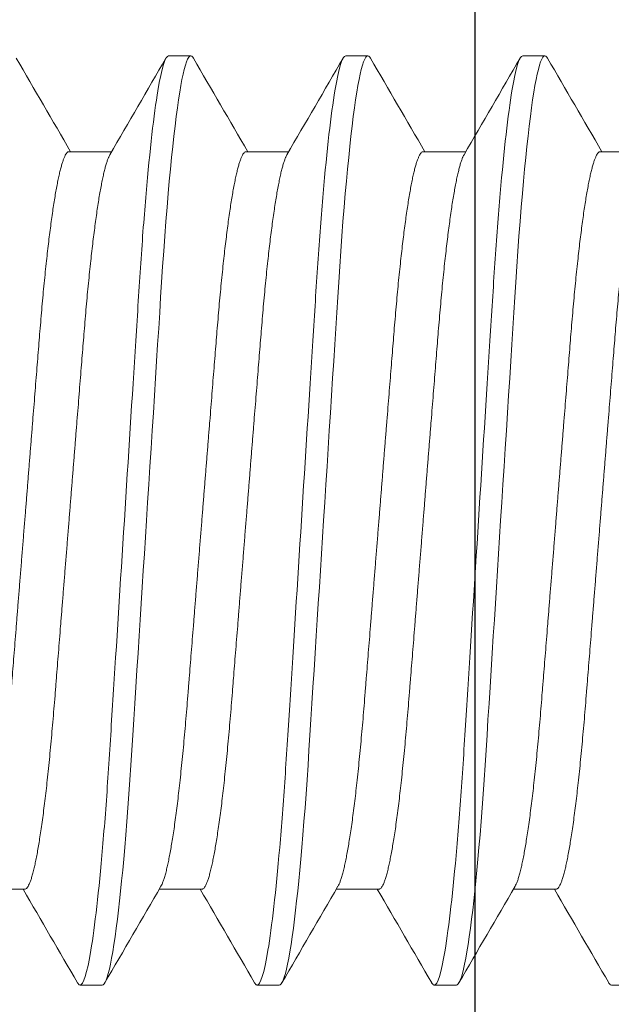
# Model space of a CAD drawing. Extents: x -31 to 136, y 9 to 61.
# Drawn here: x -25 to -25, y 23 to 23 of the extents above; entities that cross this region are included whole.
import ezdxf

# ---------------------------------------------------------------- set-up
doc = ezdxf.new("R2010")
doc.units = 0
doc.header["$LTSCALE"] = 0.3
doc.header["$MEASUREMENT"] = 0
doc.layers.get('0').update_dxf_attribs({"linetype": 'CONTINUOUS'})
doc.layers.add('e680087$0$EXT_BEAD', color=1, linetype='CONTINUOUS')
doc.layers.add('PART_SCREW', color=7, linetype='CONTINUOUS')

# ---------------------------------------------------------------- blocks, each defined once
blk = doc.blocks.new('e680087')
at = {"layer": 'e680087$0$EXT_BEAD'}
blk.add_line((-0.58001, 0.55001), (-0.58001, 1.049), dxfattribs=at)
blk = doc.blocks.new('b680087')
blk.add_blockref('e680087', (0, 0))
blk = doc.blocks.new('8-32x.750')
at = {"color": 7, "linetype": 'Continuous', "lineweight": 15}
for p, q in [((0.52155, 0.08198), (0.51765, 0.08198)), ((0.55279, 0.08198), (0.54889, 0.08198)), ((0.58403, 0.08198), (0.58013, 0.08198)), ((0.50789, 0.06507), (0.50036, 0.06507)), ((0.53913, 0.06507), (0.5316, 0.06507)), ((0.57037, 0.06507), (0.56284, 0.06507)), ((0.60161, 0.06507), (0.59408, 0.06507)), ((0.5157, -0.06507), (0.52322, -0.06507)), ((0.54694, -0.06507), (0.55446, -0.06507)), ((0.57818, -0.06507), (0.5857, -0.06507)), ((0.60942, -0.06507), (0.61694, -0.06507)), ((0.50203, -0.08198), (0.50593, -0.08198)), ((0.53327, -0.08198), (0.53717, -0.08198)), ((0.56451, -0.08198), (0.56841, -0.08198)), ((0.59575, -0.08198), (0.59965, -0.08198))]:
    blk.add_line(p, q, dxfattribs=at)
at = {"color": 7, "linetype": 'Continuous', "lineweight": 15, "flags": 128}
for points in [[(0.51718, 0.08155), (0.51731, 0.08176), (0.51748, 0.08192), (0.51765, 0.08198), (0.51783, 0.08191), (0.51801, 0.08172), (0.5182, 0.08139), (0.5184, 0.08093), (0.5186, 0.08033), (0.5188, 0.07959), (0.519, 0.07877), (0.5192, 0.07782), (0.5194, 0.07675), (0.5196, 0.07556), (0.51981, 0.07424), (0.52001, 0.07281), (0.52022, 0.07126), (0.52042, 0.0696), (0.52063, 0.06783), (0.52083, 0.06596), (0.52103, 0.06402), (0.52123, 0.062), (0.52143, 0.05989), (0.52162, 0.0577), (0.52183, 0.05526), (0.52203, 0.05273), (0.52223, 0.05014), (0.52242, 0.04749), (0.52261, 0.04479), (0.52279, 0.04204), (0.52296, 0.0394), (0.52313, 0.03669), (0.5233, 0.0339), (0.52349, 0.03104), (0.52367, 0.02811), (0.52386, 0.02513), (0.52406, 0.02208), (0.52425, 0.01899), (0.52445, 0.01585), (0.52465, 0.01268), (0.52485, 0.00954), (0.52505, 0.00637), (0.52526, 0.00319), (0.52546, 0), (0.52565, -0.00295), (0.52583, -0.0059), (0.52602, -0.00883), (0.5262, -0.01175), (0.52639, -0.01464), (0.52657, -0.01751), (0.52675, -0.02034), (0.52695, -0.02341), (0.52714, -0.02643), (0.52733, -0.0294), (0.52751, -0.03229), (0.52769, -0.03512), (0.52786, -0.03788), (0.52803, -0.04055), (0.5282, -0.04317), (0.52838, -0.04575), (0.52855, -0.04828), (0.52873, -0.05072), (0.52892, -0.05311), (0.5291, -0.05544), (0.52929, -0.0577), (0.52947, -0.05973), (0.52965, -0.06169), (0.52984, -0.06358), (0.53002, -0.06539), (0.53021, -0.06712), (0.53039, -0.06877), (0.53058, -0.07033), (0.53079, -0.07195), (0.53099, -0.07344), (0.5312, -0.07483), (0.5314, -0.07609), (0.53161, -0.07723), (0.53181, -0.07825), (0.532, -0.07914), (0.5322, -0.07991), (0.53239, -0.08056), (0.53258, -0.08108), (0.53276, -0.08148), (0.53293, -0.08176), (0.5331, -0.08192), (0.53327, -0.08198), (0.53327, -0.08198)], [(0.54843, 0.08155), (0.54855, 0.08176), (0.54872, 0.08192), (0.54889, 0.08198), (0.54907, 0.08191), (0.54925, 0.08172), (0.54944, 0.08139), (0.54964, 0.08093), (0.54984, 0.08033), (0.55004, 0.07959), (0.55024, 0.07877), (0.55044, 0.07782), (0.55064, 0.07675), (0.55084, 0.07556), (0.55105, 0.07424), (0.55125, 0.07281), (0.55146, 0.07126), (0.55166, 0.0696), (0.55187, 0.06783), (0.55207, 0.06596), (0.55227, 0.06402), (0.55247, 0.062), (0.55267, 0.05989), (0.55286, 0.0577), (0.55307, 0.05526), (0.55327, 0.05273), (0.55347, 0.05014), (0.55366, 0.04749), (0.55385, 0.04479), (0.55403, 0.04204), (0.5542, 0.0394), (0.55437, 0.03669), (0.55455, 0.0339), (0.55473, 0.03104), (0.55491, 0.02811), (0.5551, 0.02513), (0.5553, 0.02208), (0.55549, 0.01899), (0.55569, 0.01585), (0.55589, 0.01268), (0.55609, 0.00954), (0.55629, 0.00637), (0.5565, 0.00319), (0.5567, 0), (0.55689, -0.00295), (0.55707, -0.0059), (0.55726, -0.00883), (0.55744, -0.01175), (0.55763, -0.01464), (0.55781, -0.01751), (0.55799, -0.02034), (0.55819, -0.02341), (0.55838, -0.02643), (0.55857, -0.0294), (0.55875, -0.03229), (0.55893, -0.03512), (0.5591, -0.03788), (0.55927, -0.04055), (0.55944, -0.04317), (0.55962, -0.04575), (0.55979, -0.04828), (0.55997, -0.05072), (0.56016, -0.05311), (0.56034, -0.05544), (0.56053, -0.0577), (0.56071, -0.05973), (0.5609, -0.06169), (0.56108, -0.06358), (0.56126, -0.06539), (0.56145, -0.06712), (0.56164, -0.06877), (0.56182, -0.07033), (0.56203, -0.07195), (0.56224, -0.07344), (0.56244, -0.07483), (0.56264, -0.07609), (0.56285, -0.07723), (0.56305, -0.07825), (0.56324, -0.07914), (0.56344, -0.07991), (0.56363, -0.08056), (0.56382, -0.08108), (0.564, -0.08148), (0.56417, -0.08176), (0.56434, -0.08192), (0.56451, -0.08198), (0.56451, -0.08198)], [(0.57967, 0.08155), (0.57979, 0.08176), (0.57996, 0.08192), (0.58013, 0.08198), (0.58031, 0.08191), (0.58049, 0.08172), (0.58068, 0.08139), (0.58088, 0.08093), (0.58108, 0.08033), (0.58128, 0.07959), (0.58148, 0.07877), (0.58168, 0.07782), (0.58188, 0.07675), (0.58208, 0.07556), (0.58229, 0.07424), (0.58249, 0.07281), (0.5827, 0.07126), (0.5829, 0.0696), (0.58311, 0.06783), (0.58332, 0.06596), (0.58352, 0.06402), (0.58371, 0.062), (0.58391, 0.05989), (0.5841, 0.0577), (0.58431, 0.05526), (0.58451, 0.05273), (0.58471, 0.05014), (0.5849, 0.04749), (0.58509, 0.04479), (0.58527, 0.04204), (0.58544, 0.0394), (0.58561, 0.03669), (0.58579, 0.0339), (0.58597, 0.03104), (0.58615, 0.02811), (0.58634, 0.02513), (0.58654, 0.02208), (0.58673, 0.01899), (0.58693, 0.01585), (0.58713, 0.01268), (0.58733, 0.00954), (0.58753, 0.00637), (0.58774, 0.00319), (0.58794, 0), (0.58813, -0.00295), (0.58831, -0.0059), (0.5885, -0.00883), (0.58869, -0.01175), (0.58887, -0.01464), (0.58905, -0.01751), (0.58923, -0.02034), (0.58943, -0.02341), (0.58962, -0.02643), (0.58981, -0.0294), (0.58999, -0.03229), (0.59017, -0.03512), (0.59035, -0.03788), (0.59052, -0.04055), (0.59068, -0.04317), (0.59086, -0.04575), (0.59104, -0.04828), (0.59121, -0.05072), (0.5914, -0.05311), (0.59159, -0.05544), (0.59178, -0.0577), (0.59195, -0.05973), (0.59214, -0.06169), (0.59232, -0.06358), (0.5925, -0.06539), (0.59269, -0.06712), (0.59288, -0.06877), (0.59306, -0.07033), (0.59327, -0.07195), (0.59348, -0.07344), (0.59368, -0.07483), (0.59388, -0.07609), (0.59409, -0.07723), (0.59429, -0.07825), (0.59448, -0.07914), (0.59468, -0.07991), (0.59487, -0.08056), (0.59506, -0.08108), (0.59524, -0.08148), (0.59541, -0.08176), (0.59558, -0.08192), (0.59575, -0.08198), (0.59575, -0.08198)]]:
    blk.add_lwpolyline(points, dxfattribs=at)
at = {"color": 7, "linetype": 'Continuous', "lineweight": 15}
for centre, radius, start, end in [((-11.96863, 7.32493), 14.43474, 329.805063, 329.88081), ((12.93028, 7.27988), 14.34506, 210.118974, 210.197622), ((-11.93739, 7.32493), 14.43474, 329.805063, 329.88081), ((12.96153, 7.27988), 14.34506, 210.118974, 210.197622), ((-11.90615, 7.32493), 14.43474, 329.805063, 329.88081), ((12.99277, 7.27988), 14.34506, 210.118974, 210.197622), ((-11.8749, 7.32493), 14.43474, 329.805063, 329.88081), ((12.95073, -7.30083), 14.38678, 149.804923, 149.880944), ((-11.86352, -7.27296), 14.33126, 30.118975, 30.19772), ((12.98197, -7.30083), 14.38678, 149.804923, 149.880944), ((-11.83228, -7.27296), 14.33126, 30.118975, 30.19772), ((13.01321, -7.30083), 14.38678, 149.804923, 149.880944), ((-11.80104, -7.27296), 14.33126, 30.118975, 30.19772), ((13.04446, -7.30083), 14.38678, 149.804923, 149.880944)]:
    blk.add_arc(centre, radius, start, end, dxfattribs=at)
for points, knots in [([(0.52155, 0.08198), (0.52212, 0.08198), (0.52277, 0.07998), (0.52415, 0.07167), (0.52487, 0.06536), (0.52586, 0.05387), (0.52617, 0.04971), (0.52677, 0.04104), (0.52704, 0.03654), (0.52797, 0.02193), (0.52867, 0.01098), (0.53006, -0.01098), (0.53076, -0.02193), (0.53168, -0.03654), (0.53196, -0.04104), (0.53255, -0.04971), (0.53287, -0.05387), (0.53386, -0.06536), (0.53458, -0.07167), (0.53595, -0.07998), (0.53661, -0.08198), (0.53717, -0.08198)], [0, 0, 0, 0, 0.125, 0.125, 0.25, 0.25, 0.3125, 0.3125, 0.375, 0.375, 0.5, 0.5, 0.625, 0.625, 0.6875, 0.6875, 0.75, 0.75, 0.875, 0.875, 1, 1, 1, 1]), ([(0.55279, 0.08198), (0.55336, 0.08198), (0.55401, 0.07998), (0.55539, 0.07167), (0.55611, 0.06536), (0.5571, 0.05387), (0.55742, 0.04971), (0.55801, 0.04104), (0.55828, 0.03654), (0.55921, 0.02193), (0.55991, 0.01098), (0.5613, -0.01098), (0.562, -0.02193), (0.56292, -0.03654), (0.5632, -0.04104), (0.56379, -0.04971), (0.56411, -0.05387), (0.5651, -0.06536), (0.56582, -0.07167), (0.56719, -0.07998), (0.56785, -0.08198), (0.56841, -0.08198)], [0, 0, 0, 0, 0.125, 0.125, 0.25, 0.25, 0.3125, 0.3125, 0.375, 0.375, 0.5, 0.5, 0.625, 0.625, 0.6875, 0.6875, 0.75, 0.75, 0.875, 0.875, 1, 1, 1, 1]), ([(0.58403, 0.08198), (0.5846, 0.08198), (0.58525, 0.07998), (0.58663, 0.07167), (0.58735, 0.06536), (0.58834, 0.05387), (0.58866, 0.04971), (0.58925, 0.04104), (0.58952, 0.03654), (0.59045, 0.02193), (0.59115, 0.01098), (0.59254, -0.01098), (0.59324, -0.02193), (0.59417, -0.03654), (0.59444, -0.04104), (0.59503, -0.04971), (0.59535, -0.05387), (0.59634, -0.06536), (0.59706, -0.07167), (0.59843, -0.07998), (0.59909, -0.08198), (0.59965, -0.08198)], [0, 0, 0, 0, 0.125, 0.125, 0.25, 0.25, 0.3125, 0.3125, 0.375, 0.375, 0.5, 0.5, 0.625, 0.625, 0.6875, 0.6875, 0.75, 0.75, 0.875, 0.875, 1, 1, 1, 1]), ([(0.50067, 0.06453), (0.50072, 0.06444), (0.50084, 0.06423), (0.50103, 0.06378), (0.50123, 0.0632), (0.50143, 0.06254), (0.50162, 0.06178), (0.50183, 0.06093), (0.50203, 0.05998), (0.50223, 0.05894), (0.50244, 0.0578), (0.50264, 0.05657), (0.50285, 0.05526), (0.50306, 0.05385), (0.50326, 0.05238), (0.50346, 0.05083), (0.50366, 0.04922), (0.50386, 0.04755), (0.50405, 0.04577), (0.50425, 0.04387), (0.50446, 0.04187), (0.50465, 0.03982), (0.50485, 0.03771), (0.50503, 0.03556), (0.50521, 0.03342), (0.50538, 0.03127), (0.50555, 0.02912), (0.50573, 0.02691), (0.50591, 0.02464), (0.5061, 0.02232), (0.50629, 0.01994), (0.50648, 0.01753), (0.50668, 0.01507), (0.50688, 0.01258), (0.50708, 0.01008), (0.50728, 0.00757), (0.50748, 0.00506), (0.50768, 0.00253), (0.50789, -0.00007), (0.5081, -0.00273), (0.50832, -0.00546), (0.50854, -0.00817), (0.50875, -0.01086), (0.50897, -0.01352), (0.50917, -0.0161), (0.50937, -0.01858), (0.50956, -0.02098), (0.50975, -0.02333), (0.50994, -0.02563), (0.51012, -0.02796), (0.51031, -0.03031), (0.5105, -0.03268), (0.51069, -0.035), (0.51089, -0.03727), (0.51109, -0.03949), (0.51129, -0.04166), (0.51151, -0.04377), (0.51172, -0.04578), (0.51193, -0.04769), (0.51214, -0.04949), (0.51236, -0.05121), (0.51257, -0.05284), (0.51279, -0.05439), (0.51301, -0.05581), (0.51322, -0.05712), (0.51342, -0.05831), (0.51363, -0.05941), (0.51383, -0.06041), (0.51404, -0.06135), (0.51426, -0.06221), (0.51448, -0.06299), (0.51469, -0.06364), (0.5149, -0.06416), (0.51511, -0.06457), (0.51531, -0.06486), (0.51551, -0.06503), (0.51563, -0.06506), (0.5157, -0.06507)], [0, 0, 0, 0, 0.010847, 0.024376, 0.037997, 0.050913, 0.063892, 0.076923, 0.089998, 0.103105, 0.116235, 0.129377, 0.14252, 0.155655, 0.168771, 0.181624, 0.194439, 0.207206, 0.219917, 0.233569, 0.247134, 0.260601, 0.273959, 0.2872, 0.300315, 0.312601, 0.324986, 0.337482, 0.350082, 0.362778, 0.375562, 0.388424, 0.401356, 0.414348, 0.427391, 0.44024, 0.453118, 0.466017, 0.478925, 0.492864, 0.506791, 0.520692, 0.534557, 0.548373, 0.562127, 0.57503, 0.587859, 0.600606, 0.613261, 0.625817, 0.639703, 0.653446, 0.667207, 0.68111, 0.695145, 0.709301, 0.723567, 0.737931, 0.75166, 0.765454, 0.779301, 0.793191, 0.807109, 0.821045, 0.834189, 0.847327, 0.860448, 0.873542, 0.886599, 0.901115, 0.915559, 0.929917, 0.944177, 0.958327, 0.972354, 0.986249, 1, 1, 1, 1]), ([(0.50789, 0.06507), (0.50794, 0.06506), (0.50806, 0.06504), (0.50825, 0.06488), (0.50844, 0.06462), (0.50864, 0.06425), (0.50884, 0.06378), (0.50904, 0.0632), (0.50924, 0.06254), (0.50943, 0.06178), (0.50964, 0.06093), (0.50984, 0.05998), (0.51004, 0.05894), (0.51025, 0.0578), (0.51045, 0.05657), (0.51066, 0.05526), (0.51087, 0.05385), (0.51107, 0.05238), (0.51127, 0.05083), (0.51147, 0.04922), (0.51167, 0.04755), (0.51186, 0.04577), (0.51206, 0.04387), (0.51227, 0.04187), (0.51246, 0.03982), (0.51266, 0.03771), (0.51284, 0.03556), (0.51302, 0.03342), (0.51319, 0.03127), (0.51337, 0.02912), (0.51354, 0.02691), (0.51372, 0.02464), (0.51391, 0.02232), (0.5141, 0.01994), (0.51429, 0.01753), (0.51449, 0.01507), (0.51469, 0.01258), (0.51489, 0.01008), (0.51509, 0.00757), (0.51529, 0.00506), (0.51549, 0.00253), (0.5157, -0.00007), (0.51591, -0.00273), (0.51613, -0.00546), (0.51635, -0.00817), (0.51656, -0.01086), (0.51678, -0.01352), (0.51698, -0.0161), (0.51718, -0.01858), (0.51737, -0.02098), (0.51756, -0.02333), (0.51775, -0.02563), (0.51793, -0.02796), (0.51812, -0.03031), (0.51831, -0.03268), (0.5185, -0.035), (0.5187, -0.03727), (0.5189, -0.03949), (0.5191, -0.04166), (0.51932, -0.04377), (0.51953, -0.04578), (0.51974, -0.04769), (0.51995, -0.04949), (0.52017, -0.05121), (0.52038, -0.05284), (0.5206, -0.05439), (0.52082, -0.05581), (0.52103, -0.05712), (0.52123, -0.05831), (0.52144, -0.05941), (0.52164, -0.06041), (0.52185, -0.06135), (0.52207, -0.06221), (0.52229, -0.06299), (0.5225, -0.06364), (0.52271, -0.06416), (0.52285, -0.06442), (0.52291, -0.06454)], [0, 0, 0, 0, 0.013065, 0.026259, 0.039574, 0.053001, 0.06653, 0.08015, 0.093067, 0.106045, 0.119077, 0.132151, 0.145258, 0.158388, 0.17153, 0.184673, 0.197808, 0.210924, 0.223777, 0.236592, 0.249359, 0.26207, 0.275722, 0.289287, 0.302753, 0.316112, 0.329353, 0.342468, 0.354753, 0.367138, 0.379634, 0.392235, 0.404931, 0.417714, 0.430576, 0.443508, 0.4565, 0.469543, 0.482392, 0.495271, 0.508169, 0.521077, 0.535016, 0.548943, 0.562844, 0.576709, 0.590525, 0.604279, 0.617182, 0.630011, 0.642758, 0.655413, 0.667969, 0.681855, 0.695598, 0.709358, 0.723261, 0.737296, 0.751453, 0.765719, 0.780082, 0.793811, 0.807605, 0.821453, 0.835342, 0.84926, 0.863196, 0.87634, 0.889478, 0.902599, 0.915693, 0.92875, 0.943266, 0.95771, 0.972068, 0.986328, 1, 1, 1, 1]), ([(0.53191, 0.06453), (0.53196, 0.06444), (0.53208, 0.06423), (0.53227, 0.06378), (0.53247, 0.0632), (0.53267, 0.06254), (0.53286, 0.06178), (0.53307, 0.06093), (0.53327, 0.05998), (0.53347, 0.05894), (0.53368, 0.0578), (0.53389, 0.05657), (0.53409, 0.05526), (0.5343, 0.05385), (0.5345, 0.05238), (0.5347, 0.05083), (0.5349, 0.04922), (0.5351, 0.04755), (0.53529, 0.04577), (0.5355, 0.04387), (0.5357, 0.04187), (0.53589, 0.03982), (0.53609, 0.03771), (0.53627, 0.03556), (0.53645, 0.03342), (0.53662, 0.03127), (0.5368, 0.02912), (0.53697, 0.02691), (0.53715, 0.02464), (0.53734, 0.02232), (0.53753, 0.01994), (0.53772, 0.01753), (0.53792, 0.01507), (0.53812, 0.01258), (0.53832, 0.01008), (0.53852, 0.00757), (0.53872, 0.00506), (0.53892, 0.00253), (0.53913, -0.00007), (0.53934, -0.00273), (0.53956, -0.00546), (0.53978, -0.00817), (0.53999, -0.01086), (0.54021, -0.01352), (0.54041, -0.0161), (0.54061, -0.01858), (0.5408, -0.02098), (0.54099, -0.02333), (0.54118, -0.02563), (0.54136, -0.02796), (0.54155, -0.03031), (0.54174, -0.03268), (0.54193, -0.035), (0.54213, -0.03727), (0.54233, -0.03949), (0.54253, -0.04166), (0.54275, -0.04377), (0.54296, -0.04578), (0.54317, -0.04769), (0.54338, -0.04949), (0.5436, -0.05121), (0.54381, -0.05284), (0.54403, -0.05439), (0.54425, -0.05581), (0.54446, -0.05712), (0.54466, -0.05831), (0.54487, -0.05941), (0.54507, -0.06041), (0.54528, -0.06135), (0.5455, -0.06221), (0.54572, -0.06299), (0.54593, -0.06364), (0.54614, -0.06416), (0.54635, -0.06457), (0.54655, -0.06486), (0.54675, -0.06503), (0.54687, -0.06506), (0.54694, -0.06507)], [0, 0, 0, 0, 0.010847, 0.024376, 0.037997, 0.050913, 0.063892, 0.076923, 0.089998, 0.103105, 0.116235, 0.129377, 0.14252, 0.155655, 0.168771, 0.181624, 0.194439, 0.207206, 0.219917, 0.233569, 0.247134, 0.260601, 0.273959, 0.2872, 0.300315, 0.312601, 0.324986, 0.337482, 0.350082, 0.362778, 0.375562, 0.388424, 0.401356, 0.414348, 0.427391, 0.44024, 0.453118, 0.466017, 0.478925, 0.492864, 0.506791, 0.520692, 0.534557, 0.548373, 0.562127, 0.57503, 0.587859, 0.600606, 0.613261, 0.625817, 0.639703, 0.653446, 0.667207, 0.68111, 0.695145, 0.709301, 0.723567, 0.737931, 0.75166, 0.765454, 0.779301, 0.793191, 0.807109, 0.821045, 0.834189, 0.847327, 0.860448, 0.873542, 0.886599, 0.901115, 0.915559, 0.929917, 0.944177, 0.958327, 0.972354, 0.986249, 1, 1, 1, 1]), ([(0.53913, 0.06507), (0.53919, 0.06506), (0.53931, 0.06504), (0.53949, 0.06488), (0.53968, 0.06462), (0.53988, 0.06425), (0.54008, 0.06378), (0.54028, 0.0632), (0.54048, 0.06254), (0.54068, 0.06178), (0.54088, 0.06093), (0.54108, 0.05998), (0.54128, 0.05894), (0.54149, 0.0578), (0.5417, 0.05657), (0.5419, 0.05526), (0.54211, 0.05385), (0.54231, 0.05238), (0.54251, 0.05083), (0.54271, 0.04922), (0.54291, 0.04755), (0.5431, 0.04577), (0.54331, 0.04387), (0.54351, 0.04187), (0.5437, 0.03982), (0.5439, 0.03771), (0.54408, 0.03556), (0.54426, 0.03342), (0.54443, 0.03127), (0.54461, 0.02912), (0.54478, 0.02691), (0.54496, 0.02464), (0.54515, 0.02232), (0.54534, 0.01994), (0.54553, 0.01753), (0.54573, 0.01507), (0.54593, 0.01258), (0.54613, 0.01008), (0.54633, 0.00757), (0.54653, 0.00506), (0.54673, 0.00253), (0.54694, -0.00007), (0.54715, -0.00273), (0.54737, -0.00546), (0.54759, -0.00817), (0.5478, -0.01086), (0.54802, -0.01352), (0.54822, -0.0161), (0.54842, -0.01858), (0.54861, -0.02098), (0.5488, -0.02333), (0.54899, -0.02563), (0.54917, -0.02796), (0.54936, -0.03031), (0.54955, -0.03268), (0.54974, -0.035), (0.54994, -0.03727), (0.55014, -0.03949), (0.55034, -0.04166), (0.55056, -0.04377), (0.55077, -0.04578), (0.55098, -0.04769), (0.55119, -0.04949), (0.55141, -0.05121), (0.55162, -0.05284), (0.55184, -0.05439), (0.55206, -0.05581), (0.55227, -0.05712), (0.55247, -0.05831), (0.55268, -0.05941), (0.55288, -0.06041), (0.55309, -0.06135), (0.55331, -0.06221), (0.55353, -0.06299), (0.55374, -0.06364), (0.55395, -0.06416), (0.55409, -0.06442), (0.55415, -0.06454)], [0, 0, 0, 0, 0.013065, 0.026259, 0.039574, 0.053001, 0.06653, 0.08015, 0.093067, 0.106045, 0.119077, 0.132151, 0.145258, 0.158388, 0.17153, 0.184673, 0.197808, 0.210924, 0.223777, 0.236592, 0.249359, 0.26207, 0.275722, 0.289287, 0.302753, 0.316112, 0.329353, 0.342468, 0.354753, 0.367138, 0.379634, 0.392235, 0.404931, 0.417714, 0.430576, 0.443508, 0.4565, 0.469543, 0.482392, 0.495271, 0.508169, 0.521077, 0.535016, 0.548943, 0.562844, 0.576709, 0.590525, 0.604279, 0.617182, 0.630011, 0.642758, 0.655413, 0.667969, 0.681855, 0.695598, 0.709358, 0.723261, 0.737296, 0.751453, 0.765719, 0.780082, 0.793811, 0.807605, 0.821453, 0.835342, 0.84926, 0.863196, 0.87634, 0.889478, 0.902599, 0.915693, 0.92875, 0.943266, 0.95771, 0.972068, 0.986328, 1, 1, 1, 1]), ([(0.56315, 0.06453), (0.5632, 0.06444), (0.56332, 0.06423), (0.56351, 0.06378), (0.56371, 0.0632), (0.56391, 0.06254), (0.56411, 0.06178), (0.56431, 0.06093), (0.56451, 0.05998), (0.56471, 0.05894), (0.56492, 0.0578), (0.56513, 0.05657), (0.56533, 0.05526), (0.56554, 0.05385), (0.56574, 0.05238), (0.56594, 0.05083), (0.56614, 0.04922), (0.56634, 0.04755), (0.56654, 0.04577), (0.56674, 0.04387), (0.56694, 0.04187), (0.56713, 0.03982), (0.56733, 0.03771), (0.56751, 0.03556), (0.56769, 0.03342), (0.56786, 0.03127), (0.56804, 0.02912), (0.56821, 0.02691), (0.56839, 0.02464), (0.56858, 0.02232), (0.56877, 0.01994), (0.56896, 0.01753), (0.56916, 0.01507), (0.56936, 0.01258), (0.56956, 0.01008), (0.56976, 0.00757), (0.56996, 0.00506), (0.57016, 0.00253), (0.57037, -0.00007), (0.57059, -0.00273), (0.5708, -0.00546), (0.57102, -0.00817), (0.57124, -0.01086), (0.57145, -0.01352), (0.57165, -0.0161), (0.57185, -0.01858), (0.57205, -0.02098), (0.57223, -0.02333), (0.57242, -0.02563), (0.5726, -0.02796), (0.57279, -0.03031), (0.57298, -0.03268), (0.57317, -0.035), (0.57337, -0.03727), (0.57357, -0.03949), (0.57377, -0.04166), (0.57399, -0.04377), (0.5742, -0.04578), (0.57441, -0.04769), (0.57462, -0.04949), (0.57484, -0.05121), (0.57505, -0.05284), (0.57527, -0.05439), (0.57549, -0.05581), (0.5757, -0.05712), (0.5759, -0.05831), (0.57611, -0.05941), (0.57631, -0.06041), (0.57652, -0.06135), (0.57674, -0.06221), (0.57696, -0.06299), (0.57717, -0.06364), (0.57738, -0.06416), (0.57759, -0.06457), (0.57779, -0.06486), (0.57799, -0.06503), (0.57811, -0.06506), (0.57818, -0.06507)], [0, 0, 0, 0, 0.010847, 0.024376, 0.037997, 0.050913, 0.063892, 0.076923, 0.089998, 0.103105, 0.116235, 0.129377, 0.14252, 0.155655, 0.168771, 0.181624, 0.194439, 0.207206, 0.219917, 0.233569, 0.247134, 0.260601, 0.273959, 0.2872, 0.300315, 0.312601, 0.324986, 0.337482, 0.350082, 0.362778, 0.375562, 0.388424, 0.401356, 0.414348, 0.427391, 0.44024, 0.453118, 0.466017, 0.478925, 0.492864, 0.506791, 0.520692, 0.534557, 0.548373, 0.562127, 0.57503, 0.587859, 0.600606, 0.613261, 0.625817, 0.639703, 0.653446, 0.667207, 0.68111, 0.695145, 0.709301, 0.723567, 0.737931, 0.75166, 0.765454, 0.779301, 0.793191, 0.807109, 0.821045, 0.834189, 0.847327, 0.860448, 0.873542, 0.886599, 0.901115, 0.915559, 0.929917, 0.944177, 0.958327, 0.972354, 0.986249, 1, 1, 1, 1]), ([(0.57037, 0.06507), (0.57043, 0.06506), (0.57055, 0.06504), (0.57073, 0.06488), (0.57092, 0.06462), (0.57112, 0.06425), (0.57132, 0.06378), (0.57152, 0.0632), (0.57172, 0.06254), (0.57192, 0.06178), (0.57212, 0.06093), (0.57232, 0.05998), (0.57252, 0.05894), (0.57273, 0.0578), (0.57294, 0.05657), (0.57314, 0.05526), (0.57335, 0.05385), (0.57355, 0.05238), (0.57375, 0.05083), (0.57395, 0.04922), (0.57415, 0.04755), (0.57435, 0.04577), (0.57455, 0.04387), (0.57475, 0.04187), (0.57494, 0.03982), (0.57514, 0.03771), (0.57532, 0.03556), (0.5755, 0.03342), (0.57567, 0.03127), (0.57585, 0.02912), (0.57602, 0.02691), (0.57621, 0.02464), (0.57639, 0.02232), (0.57658, 0.01994), (0.57677, 0.01753), (0.57697, 0.01507), (0.57717, 0.01258), (0.57737, 0.01008), (0.57757, 0.00757), (0.57777, 0.00506), (0.57797, 0.00253), (0.57818, -0.00007), (0.5784, -0.00273), (0.57861, -0.00546), (0.57883, -0.00817), (0.57905, -0.01086), (0.57926, -0.01352), (0.57946, -0.0161), (0.57966, -0.01858), (0.57986, -0.02098), (0.58004, -0.02333), (0.58023, -0.02563), (0.58041, -0.02796), (0.5806, -0.03031), (0.58079, -0.03268), (0.58098, -0.035), (0.58118, -0.03727), (0.58138, -0.03949), (0.58158, -0.04166), (0.5818, -0.04377), (0.58201, -0.04578), (0.58222, -0.04769), (0.58243, -0.04949), (0.58265, -0.05121), (0.58286, -0.05284), (0.58308, -0.05439), (0.5833, -0.05581), (0.58351, -0.05712), (0.58371, -0.05831), (0.58392, -0.05941), (0.58412, -0.06041), (0.58433, -0.06135), (0.58455, -0.06221), (0.58477, -0.06299), (0.58498, -0.06364), (0.58519, -0.06416), (0.58533, -0.06442), (0.58539, -0.06454)], [0, 0, 0, 0, 0.013065, 0.026259, 0.039574, 0.053001, 0.06653, 0.08015, 0.093067, 0.106045, 0.119077, 0.132151, 0.145258, 0.158388, 0.17153, 0.184673, 0.197808, 0.210924, 0.223777, 0.236592, 0.249359, 0.26207, 0.275722, 0.289287, 0.302753, 0.316112, 0.329353, 0.342468, 0.354753, 0.367138, 0.379634, 0.392235, 0.404931, 0.417714, 0.430576, 0.443508, 0.4565, 0.469543, 0.482392, 0.495271, 0.508169, 0.521077, 0.535016, 0.548943, 0.562844, 0.576709, 0.590525, 0.604279, 0.617182, 0.630011, 0.642758, 0.655413, 0.667969, 0.681855, 0.695598, 0.709358, 0.723261, 0.737296, 0.751453, 0.765719, 0.780082, 0.793811, 0.807605, 0.821453, 0.835342, 0.84926, 0.863196, 0.87634, 0.889478, 0.902599, 0.915693, 0.92875, 0.943266, 0.95771, 0.972068, 0.986328, 1, 1, 1, 1]), ([(0.59439, 0.06453), (0.59444, 0.06444), (0.59456, 0.06423), (0.59475, 0.06378), (0.59495, 0.0632), (0.59515, 0.06254), (0.59535, 0.06178), (0.59555, 0.06093), (0.59575, 0.05998), (0.59595, 0.05894), (0.59616, 0.0578), (0.59637, 0.05657), (0.59657, 0.05526), (0.59678, 0.05385), (0.59698, 0.05238), (0.59718, 0.05083), (0.59738, 0.04922), (0.59758, 0.04755), (0.59778, 0.04577), (0.59798, 0.04387), (0.59818, 0.04187), (0.59838, 0.03982), (0.59857, 0.03771), (0.59875, 0.03556), (0.59893, 0.03342), (0.5991, 0.03127), (0.59928, 0.02912), (0.59945, 0.02691), (0.59964, 0.02464), (0.59982, 0.02232), (0.60001, 0.01994), (0.6002, 0.01753), (0.6004, 0.01507), (0.6006, 0.01258), (0.6008, 0.01008), (0.601, 0.00757), (0.6012, 0.00506), (0.6014, 0.00253), (0.60161, -0.00007), (0.60183, -0.00273), (0.60204, -0.00546), (0.60226, -0.00817), (0.60248, -0.01086), (0.60269, -0.01352), (0.6029, -0.0161), (0.60309, -0.01858), (0.60329, -0.02098), (0.60347, -0.02333), (0.60366, -0.02563), (0.60384, -0.02796), (0.60403, -0.03031), (0.60422, -0.03268), (0.60441, -0.035), (0.60461, -0.03727), (0.60481, -0.03949), (0.60502, -0.04166), (0.60523, -0.04377), (0.60544, -0.04578), (0.60565, -0.04769), (0.60586, -0.04949), (0.60608, -0.05121), (0.6063, -0.05284), (0.60651, -0.05439), (0.60673, -0.05581), (0.60694, -0.05712), (0.60714, -0.05831), (0.60735, -0.05941), (0.60755, -0.06041), (0.60776, -0.06135), (0.60798, -0.06221), (0.6082, -0.06299), (0.60841, -0.06364), (0.60862, -0.06416), (0.60883, -0.06457), (0.60903, -0.06486), (0.60923, -0.06503), (0.60935, -0.06506), (0.60942, -0.06507)], [0, 0, 0, 0, 0.010847, 0.024376, 0.037997, 0.050913, 0.063892, 0.076923, 0.089998, 0.103105, 0.116235, 0.129377, 0.14252, 0.155655, 0.168771, 0.181624, 0.194439, 0.207206, 0.219917, 0.233569, 0.247134, 0.260601, 0.273959, 0.2872, 0.300315, 0.312601, 0.324986, 0.337482, 0.350082, 0.362778, 0.375562, 0.388424, 0.401356, 0.414348, 0.427391, 0.44024, 0.453118, 0.466017, 0.478925, 0.492864, 0.506791, 0.520692, 0.534557, 0.548373, 0.562127, 0.57503, 0.587859, 0.600606, 0.613261, 0.625817, 0.639703, 0.653446, 0.667207, 0.68111, 0.695145, 0.709301, 0.723567, 0.737931, 0.75166, 0.765454, 0.779301, 0.793191, 0.807109, 0.821045, 0.834189, 0.847327, 0.860448, 0.873542, 0.886599, 0.901115, 0.915559, 0.929917, 0.944177, 0.958327, 0.972354, 0.986249, 1, 1, 1, 1]), ([(0.60161, 0.06507), (0.60167, 0.06506), (0.60179, 0.06504), (0.60197, 0.06488), (0.60216, 0.06462), (0.60236, 0.06425), (0.60256, 0.06378), (0.60276, 0.0632), (0.60296, 0.06254), (0.60316, 0.06178), (0.60336, 0.06093), (0.60356, 0.05998), (0.60376, 0.05894), (0.60397, 0.0578), (0.60418, 0.05657), (0.60438, 0.05526), (0.60459, 0.05385), (0.60479, 0.05238), (0.60499, 0.05083), (0.60519, 0.04922), (0.60539, 0.04755), (0.60559, 0.04577), (0.60579, 0.04387), (0.60599, 0.04187), (0.60619, 0.03982), (0.60638, 0.03771), (0.60656, 0.03556), (0.60674, 0.03342), (0.60691, 0.03127), (0.60709, 0.02912), (0.60726, 0.02691), (0.60745, 0.02464), (0.60763, 0.02232), (0.60782, 0.01994), (0.60801, 0.01753), (0.60821, 0.01507), (0.60841, 0.01258), (0.60861, 0.01008), (0.60881, 0.00757), (0.60901, 0.00506), (0.60921, 0.00253), (0.60942, -0.00007), (0.60964, -0.00273), (0.60985, -0.00546), (0.61007, -0.00817), (0.61029, -0.01086), (0.6105, -0.01352), (0.61071, -0.0161), (0.6109, -0.01858), (0.6111, -0.02098), (0.61128, -0.02333), (0.61147, -0.02563), (0.61165, -0.02796), (0.61184, -0.03031), (0.61203, -0.03268), (0.61222, -0.035), (0.61242, -0.03727), (0.61262, -0.03949), (0.61283, -0.04166), (0.61304, -0.04377), (0.61325, -0.04578), (0.61346, -0.04769), (0.61367, -0.04949), (0.61389, -0.05121), (0.61411, -0.05284), (0.61432, -0.05439), (0.61454, -0.05581), (0.61475, -0.05712), (0.61495, -0.05831), (0.61516, -0.05941), (0.61536, -0.06041), (0.61557, -0.06135), (0.61579, -0.06221), (0.61601, -0.06299), (0.61622, -0.06364), (0.61643, -0.06416), (0.61657, -0.06442), (0.61663, -0.06454)], [0, 0, 0, 0, 0.013065, 0.026259, 0.039574, 0.053001, 0.06653, 0.08015, 0.093067, 0.106045, 0.119077, 0.132151, 0.145258, 0.158388, 0.17153, 0.184673, 0.197808, 0.210924, 0.223777, 0.236592, 0.249359, 0.26207, 0.275722, 0.289287, 0.302753, 0.316112, 0.329353, 0.342468, 0.354753, 0.367138, 0.379634, 0.392235, 0.404931, 0.417714, 0.430576, 0.443508, 0.4565, 0.469543, 0.482392, 0.495271, 0.508169, 0.521077, 0.535016, 0.548943, 0.562844, 0.576709, 0.590525, 0.604279, 0.617182, 0.630011, 0.642758, 0.655413, 0.667969, 0.681855, 0.695598, 0.709358, 0.723261, 0.737296, 0.751453, 0.765719, 0.780082, 0.793811, 0.807605, 0.821453, 0.835342, 0.84926, 0.863196, 0.87634, 0.889478, 0.902599, 0.915693, 0.92875, 0.943266, 0.95771, 0.972068, 0.986328, 1, 1, 1, 1]), ([(0.50593, -0.08198), (0.50599, -0.08196), (0.50611, -0.08193), (0.50627, -0.08178), (0.50636, -0.08161), (0.50639, -0.08155)], [0, 0, 0, 0, 0.396285, 0.79649, 1, 1, 1, 1]), ([(0.53717, -0.08198), (0.53723, -0.08196), (0.53735, -0.08193), (0.53751, -0.08178), (0.5376, -0.08161), (0.53763, -0.08155)], [0, 0, 0, 0, 0.396285, 0.79649, 1, 1, 1, 1]), ([(0.56841, -0.08198), (0.56847, -0.08196), (0.56859, -0.08193), (0.56875, -0.08178), (0.56884, -0.08161), (0.56887, -0.08155)], [0, 0, 0, 0, 0.396285, 0.79649, 1, 1, 1, 1]), ([(0.59965, -0.08198), (0.59971, -0.08196), (0.59983, -0.08193), (0.59999, -0.08178), (0.60008, -0.08161), (0.60012, -0.08155)], [0, 0, 0, 0, 0.396285, 0.79649, 1, 1, 1, 1])]:
    blk.add_open_spline(points, degree=3, knots=knots, dxfattribs=at)

msp = doc.modelspace()

# ---------------------------------------------------------------- block references
at = {"xscale": -1, "rotation": 180}
msp.add_blockref('b680087', (-24.2554, 23.48094), dxfattribs=at)
at = {"layer": 'PART_SCREW', "xscale": -1}
msp.add_blockref('8-32x.750', (-24.30541, 22.64994), dxfattribs=at)

doc.saveas('drawing.dxf')
